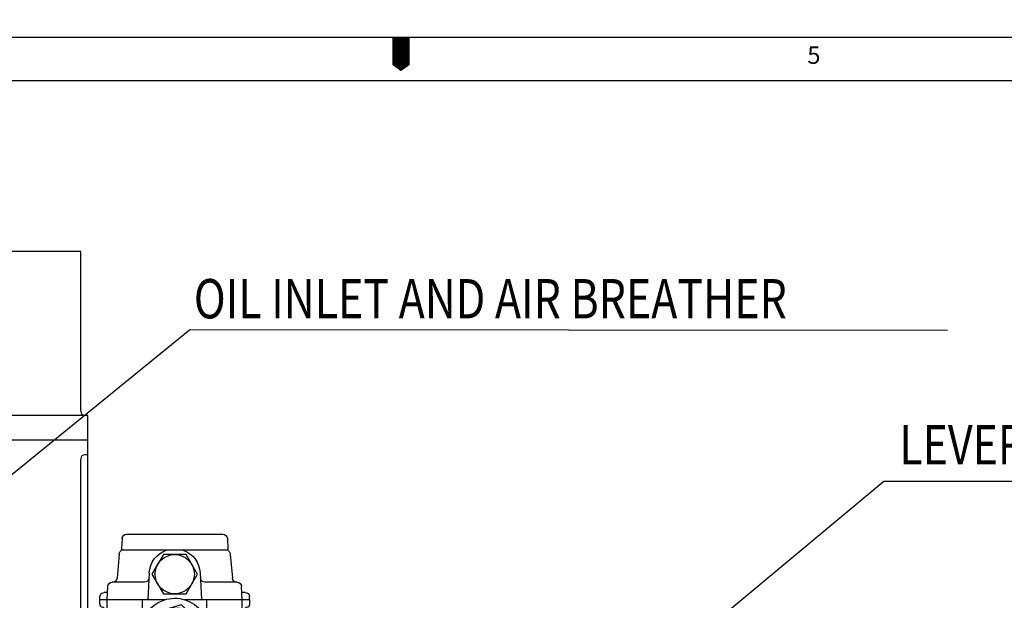
# Model space of a CAD drawing. Units: millimetres. Extents: x 0 to 24376, y -5383 to 3436.
# Drawn here: x 2139 to 2815, y 3037 to 3436 of the extents above; entities that cross this region are included whole.
import ezdxf

# ---------------------------------------------------------------- set-up
doc = ezdxf.new("R2010")
doc.units = ezdxf.units.MM
doc.header["$LTSCALE"] = 10
for name, color, linetype in [('14', 14, 'Continuous'), ('4', 4, 'Continuous'), ('DIM', 6, 'Continuous')]:
    doc.layers.add(name, color=color, linetype=linetype)
doc.styles.add('GHS', font='romans', dxfattribs={"bigfont": 'ghs'})
doc.styles.get("Standard").update_dxf_attribs({"font": 'arial.ttf'})
doc.dimstyles.new('AA', dxfattribs={"dimtxt": 6, "dimasz": 6, "dimexe": 4, "dimexo": 0.7, "dimgap": 3, "dimtad": 1, "dimtoh": 1, "dimdec": 3, "dimdsep": 46, "dimtxsty": 'Standard', "dimcen": 0.09, "dimclrd": 2, "dimclre": 2, "dimclrt": 6, "dimadec": 0, "dimazin": 0, "dimtfac": 1, "dimtdec": 3, "dimtmove": 0, "dimatfit": 3, "dimfxl": 0, "dimtolj": 1, "dimarcsym": 0})

# ---------------------------------------------------------------- blocks, each defined once
blk = doc.blocks.new('A$C7D2C5F36')
for p, q in [((-346.8, -440), (-346.8, 440)), ((-5, 440), (-346.8, 440)), ((-5, 330.37), (-5, 440)), ((-306.8, 342.29), (-346.8, 342.29)), ((-301.8, 332.37), (-301.8, 337.29)), ((0, 327.37), (-296.8, 327.37)), ((0, -440), (0, 327.37)), ((-301.8, 270.9), (-301.8, 306.18)), ((0, 310.5), (-296.8, 310.5)), ((-5, 119.58), (-5, 297.49)), ((-2, 300.49), (0, 300.49)), ((-270.03, 265.9), (-346.8, 265.9)), ((-88.8, 265.9), (-243.57, 265.9)), ((-83.8, 208.86), (-83.8, 260.9)), ((-270.03, 203.9), (-346.8, 203.9)), ((-88.8, 203.9), (-243.57, 203.9)), ((-83.8, 208.86), (-83.8, 156.64)), ((-306.8, 175.61), (-346.8, 175.61)), ((-301.8, 170.61), (-301.8, 145)), ((0, 156), (-2, 156)), ((-88.8, 151.64), (-296.8, 151.64)), ((-10, 140), (-346.8, 140)), ((-71, 140), (-301.8, 140)), ((-5, -131.42), (-5, 103.42)), ((-5, -249), (-5, -147.58)), ((-10, -254), (-346.8, -254)), ((-141.82, -286.77), (-346.8, -286.77)), ((-141.8, -370), (-141.8, -291.77)), ((-190.03, -313), (-346.8, -313)), ((-146.8, -313), (-163.57, -313)), ((-190.03, -375), (-346.8, -375)), ((-301.8, -375), (-301.8, -378.91)), ((-146.8, -375), (-163.57, -375)), ((-306.8, -383.91), (-346.8, -383.91)), ((0, -440), (-346.8, -440))]:
    blk.add_line(p, q)
for centre in [(-314.8, 0), (-314.8, -187.3)]:
    blk.add_circle(centre, 3)
for centre, radius, start, end in [((-306.8, 337.29), 5, 0, 90), ((-296.8, 332.37), 5, 180, 270), ((-2, 330.37), 3, 180, 270), ((-296.8, 305.5), 5, 90, 180), ((-2, 297.49), 3, 90, 180), ((-296.8, 270.9), 5, 180, 270), ((-88.8, 260.9), 5, 0, 90), ((-88.8, 208.9), 5, 270, 0), ((-306.8, 170.61), 5, 0, 90), ((-88.8, 156.64), 5, 270, 0), ((-2, 159), 3, 180, 270), ((-296.8, 146.64), 5, 90, 180), ((-296.8, 145), 5, 180, 270), ((-10, 135), 5, 0, 90), ((-314.8, 0), 4.25, 45.09913, 314.90087), ((-314.8, -187.3), 4.25, 45.09913, 314.90087), ((-10, -249), 5, 270, 0), ((-136.8, -291.77), 5, 90, 180), ((-146.8, -318), 5, 0, 90), ((-146.8, -370), 5, 270, 0), ((-306.8, -378.91), 5, 270, 0)]:
    blk.add_arc(centre, radius, start, end)
at = {"layer": '4'}
for centre, radius, start, end in [((-314.8, 0), 4.75, 50.83329, 309.16671), ((-314.8, 0), 3.5, 31.00272, 328.99728), ((-314.8, -187.3), 4.75, 50.83329, 309.16671), ((-314.8, -187.3), 3.5, 31.00272, 328.99728)]:
    blk.add_arc(centre, radius, start, end, dxfattribs=at)
blk = doc.blocks.new('400742 0-L')
for p, q in [((3556.44, 3305.8), (3556.44, 3308.9)), ((3556.44, 3305.8), (3556.44, 3308.9)), ((3601.16, 3308.9), (3556.44, 3308.9)), ((3561.52, 3293.9), (3561.52, 3308.9)), ((3585.94, 3294.66), (3585.94, 3308.9)), ((3659.44, 3308.9), (3614.72, 3308.9)), ((3629.94, 3294.66), (3629.94, 3308.9)), ((3654.36, 3293.9), (3654.36, 3308.9)), ((3659.44, 3305.8), (3659.44, 3308.9)), ((3659.44, 3305.8), (3659.44, 3308.9)), ((3659.44, 3305.8), (3659.44, 3308.9)), ((3560.44, 3263.9), (3560.44, 3300.9)), ((3655.44, 3263.9), (3655.44, 3300.9)), ((3564.52, 3290.9), (3582.94, 3290.9)), ((3651.36, 3290.9), (3632.94, 3290.9)), ((3601.31, 3263.9), (3560.44, 3263.9)), ((3655.44, 3263.9), (3629.82, 3263.9))]:
    blk.add_line(p, q)
for centre, radius, start, end in [((3558.44, 3305.8), 2, 180, 258.46304), ((3557.44, 3300.9), 3, 0, 78.46304), ((3658.44, 3300.9), 3, 101.53696, 180), ((3657.44, 3305.8), 2, 281.53696, 0), ((3564.52, 3293.9), 3, 180, 270), ((3651.36, 3293.9), 3, 270, 0), ((3582.94, 3287.9), 3, 52.58007, 90), ((3632.94, 3287.9), 3, 90, 127.41993)]:
    blk.add_arc(centre, radius, start, end)
blk = doc.blocks.new('A$C49B2676A')
for p, q in [((-51.42, 0), (-51.31, -2.16)), ((-6.78, 0), (-51.42, 0)), ((-46.34, 0), (-45.86, -9.16)), ((-17.48, -18.42), (-18.44, 0)), ((-46.08, -5), (-48.31, -5)), ((51.42, 0), (6.78, 0)), ((17.48, -18.42), (18.44, 0)), ((46.34, 0), (45.86, -9.16)), ((48.31, -5), (46.08, -5)), ((51.42, 0), (51.31, -2.16)), ((-20.66, -12), (-42.86, -12)), ((42.86, -12), (20.66, -12)), ((-38.15, -31.26), (-39.59, -14.74)), ((38.15, -31.26), (39.59, -14.74)), ((36.74, -34), (-36.74, -34)), ((-36.15, -42.16), (-36.53, -34.96)), ((36.15, -42.16), (36.53, -34.96)), ((-33.15, -45), (33.15, -45))]:
    blk.add_line(p, q)
for centre, radius, start, end in [((-48.31, -2), 3, 183, 270), ((48.31, -2), 3, 270, 357), ((-42.86, -9), 3, 183, 270), ((-42.58, -15), 3, 5, 90), ((-20.66, -15), 3, 3, 90), ((20.66, -15), 3, 90, 177), ((42.58, -15), 3, 90, 175), ((42.86, -9), 3, 270, 357), ((0, -17.5), 17.5, 183, 250.53705), ((0, -17.5), 17.5, 289.46295, 357), ((-35.16, -31), 3, 185, 223.37222), ((-39.52, -35.12), 3, 3, 43.37222), ((39.52, -35.12), 3, 136.62778, 177), ((35.16, -31), 3, 316.62778, 355), ((-33.15, -42), 3, 183, 270), ((33.15, -42), 3, 270, 357)]:
    blk.add_arc(centre, radius, start, end)
blk = doc.blocks.new('A$C37145CCB')
at = {"layer": '14'}
h = blk.add_hatch(dxfattribs=at)
h.set_pattern_fill('ANSI31', color=256, scale=10, angle=-69.83692)
h.set_pattern_definition([(335.16308, (-2598.3125, 846.5631), (0.5250462, 1.13438375), [])])
h.paths.add_polyline_path([(1.4, -34.7), (6.27, -36.83), (24.37, -28.32), (25.83, -23.22)])
for p, q in [((20.55, -11.4), (-4.34, -23.1)), ((25.83, -23.22), (20.33, -11.5)), ((1.4, -34.7), (-4.11, -22.99)), ((25.83, -23.22), (1.4, -34.7)), ((24.37, -28.32), (25.83, -23.22)), ((24.37, -28.32), (6.27, -36.83)), ((1.4, -34.7), (6.27, -36.83))]:
    blk.add_line(p, q)
blk.add_lwpolyline([(15.66, -11.84), (18.08, 7.64), (2.42, 19.48), (-15.66, 11.84), (-18.08, -7.64), (-2.42, -19.48)], close=True)
blk.add_circle((0, 0), 17)
at = {"ltscale": 1.31579, "extrusion": (0, 0, -1)}
blk.add_arc((0, 0), 23.5, 280.63051, 209.00949, dxfattribs=at)

msp = doc.modelspace()

# ---------------------------------------------------------------- linework, layer by layer
for p, q in [((0, 3424.31988192), (4802.3998344, 3424.31988192)), ((89.4857112, 3394.49131152), (4772.571264, 3394.49131152))]:
    msp.add_line(p, q)
msp.add_lwpolyline([(2401.1999172, 3424.31988192, 11.93142816, 11.93142816, 0), (2401.1999172, 3409.40559672, 23.86285632, 0, 0), (2401.1999172, 3400.8563176, 0, 0, 0)], format="xyseb")
msp.add_lwpolyline([(2238.05951558, 3068.79140535), (2230.26528695, 3055.29140535), (2238.05951558, 3041.79140535), (2253.64797285, 3041.79140535), (2261.44220148, 3055.29140535), (2253.64797285, 3068.79140535)], close=True)
msp.add_circle((2245.85374421, 3055.29140535), 13.5)
at = {"layer": 'DIM', "color": 2}
for p, q in [((2776.4299359, 3222.69417383), (2255.93015372, 3223.27222823)), ((2732.74737404, 3119.18981489), (2853.02168491, 3119.18981489))]:
    msp.add_line(p, q, dxfattribs=at)

# ---------------------------------------------------------------- block references
for name, p in [('A$C7D2C5F36', (2186.30374421, 2836.94140535)), ('400742 0-L', (-1362.08861534, -271.10864739))]:
    msp.add_blockref(name, p)
at = {"xscale": -1, "rotation": 180}
msp.add_blockref('A$C49B2676A', (2245.85374421, 3037.79140535), dxfattribs=at)
at = {"rotation": 353.527732892668}
msp.add_blockref('A$C37145CCB', (2245.85374421, 3015.29140535), dxfattribs=at)

# ---------------------------------------------------------------- texts
at = {"style": 'GHS'}
msp.add_text('5', height=11.93142816, dxfattribs=at).set_placement((2680.21335679, 3405.92338926))
at = {"layer": 'DIM', "color": 6, "style": 'GHS', "width": 0.8}
for s, p in [('OIL INLET AND AIR BREATHER', (2259.00444243, 3231.06293845)), ('LEVER', (2743.38878927, 3130.72460779))]:
    msp.add_text(s, height=27, dxfattribs=at).set_placement(p)

# ---------------------------------------------------------------- leaders
at = {"layer": 'DIM'}
for points in [[(2070.30374421, 3071.84140535), (2255.93015372, 3223.27222823)], [(2415.03037428, 2854.70276338), (2732.74737404, 3119.18981489)]]:
    msp.add_leader(points, dimstyle='AA', override={"dimtxt": 20, "dimasz": 26.5, "dimgap": 9, "dimdec": 1, "dimtp": 0.02, "dimtm": 0.02, "dimtfac": 0.65, "dimtdec": 1}, dxfattribs=at)

doc.saveas('drawing.dxf')
